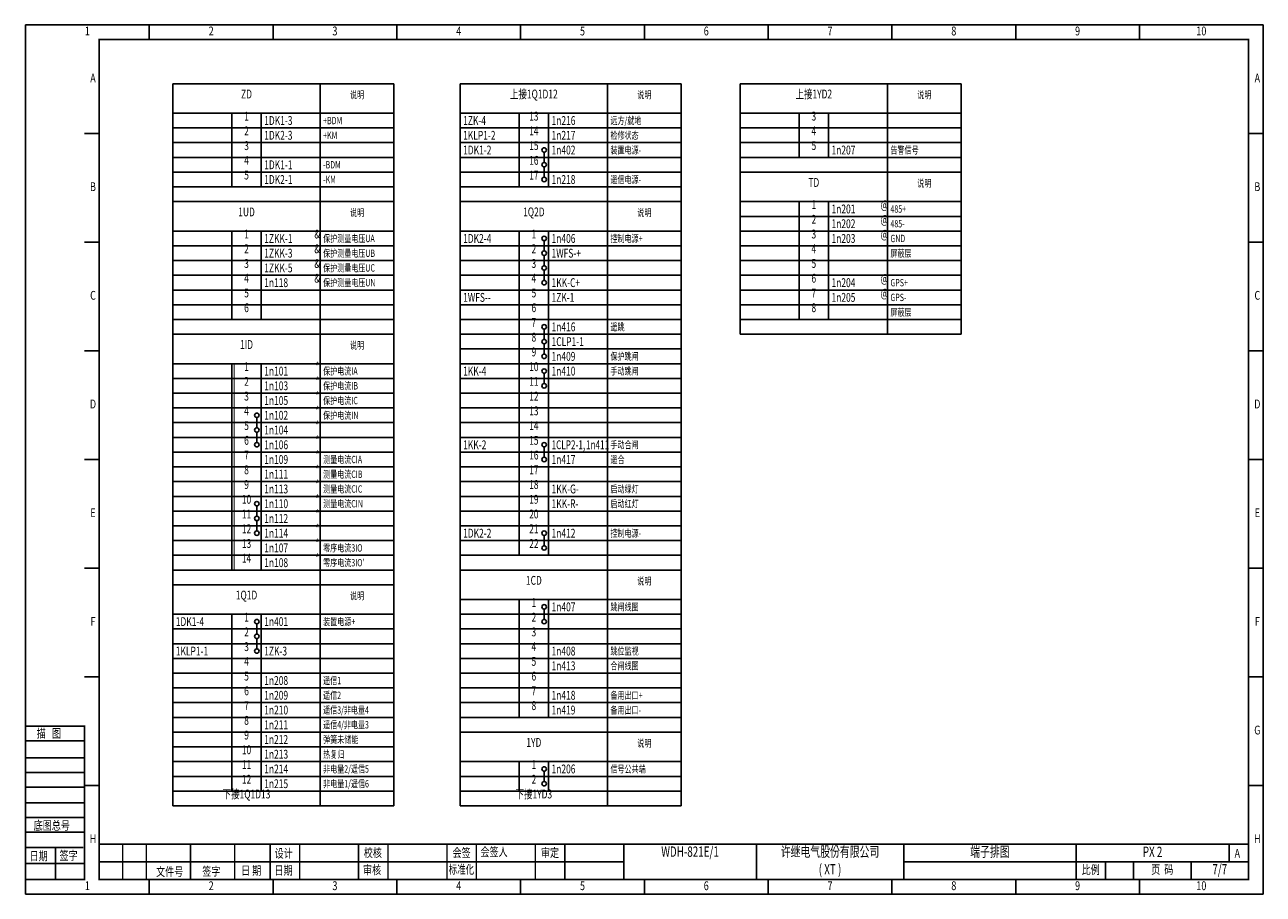
# Model space of a CAD drawing. Extents: x 0 to 420, y 0 to 295.
import ezdxf
from ezdxf.enums import TextEntityAlignment as Align

# ---------------------------------------------------------------- set-up
doc = ezdxf.new("R2010")
doc.units = 0
doc.layers.get('0').update_dxf_attribs({"linetype": 'CONTINUOUS'})
doc.layers.add('BOARD', color=11, linetype='CONTINUOUS')
doc.styles.add('ST', font='SimSun.ttf', dxfattribs={"width": 0.7})
doc.styles.get("Standard").update_dxf_attribs({"font": 'SimSun.ttf', "width": 0.7})

# ---------------------------------------------------------------- blocks, each defined once
blk = doc.blocks.new('SIGNBLOCK_1_0')
for p, q in [((0, 295), (0, 0)), ((420, 295), (0, 295)), ((42, 290), (42, 295)), ((84, 290), (84, 295)), ((126, 290), (126, 295)), ((168, 290), (168, 295)), ((210, 290), (210, 295)), ((252, 290), (252, 295)), ((294, 290), (294, 295)), ((336, 290), (336, 295)), ((378, 290), (378, 295)), ((420, 0), (420, 295)), ((25, 258.12), (20, 258.12)), ((420, 258.12), (415, 258.12)), ((25, 221.25), (20, 221.25)), ((420, 221.25), (415, 221.25)), ((25, 184.38), (20, 184.38)), ((420, 184.38), (415, 184.38)), ((25, 147.5), (20, 147.5)), ((420, 147.5), (415, 147.5)), ((25, 110.62), (20, 110.62)), ((420, 110.62), (415, 110.62)), ((25, 73.75), (20, 73.75)), ((420, 73.75), (415, 73.75)), ((0, 52), (19.9, 52)), ((0.15, 46.27), (20.05, 46.27)), ((0.15, 41.27), (20.05, 41.27)), ((0.15, 36.28), (20.05, 36.28)), ((25, 36.87), (20, 36.87)), ((420, 36.87), (415, 36.87)), ((0.15, 31), (20.05, 31)), ((0, 26.01), (19.9, 26.01)), ((0, 21.01), (19.9, 21.01)), ((0, 15.9), (19.6, 15.9)), ((10.18, 5), (10.18, 15.9)), ((0, 10.45), (19.9, 10.45)), ((42, 0), (42, 5)), ((84, 0), (84, 5)), ((126, 0), (126, 5)), ((168, 0), (168, 5)), ((210, 0), (210, 5)), ((252, 0), (252, 5)), ((294, 0), (294, 5)), ((336, 0), (336, 5)), ((378, 0), (378, 5)), ((0, 0), (420, 0))]:
    blk.add_line(p, q)
at = {"const_width": 0.5}
blk.add_lwpolyline([(25, 5), (415, 5), (415, 290), (25, 290)], close=True, dxfattribs=at)
for points in [[(0, 57), (20, 57), (20, 5), (0, 5)], [(25, 17), (415, 17)], [(33, 5), (33, 17)], [(41, 5), (41, 17)], [(56, 5), (56, 17)], [(71, 5), (71, 17)], [(83, 5), (83, 17)], [(93, 5), (93, 17)], [(113, 5), (113, 17)], [(123, 5), (123, 17)], [(143, 5), (143, 17)], [(153, 5), (153, 17)], [(173, 5), (173, 17)], [(183, 5), (183, 17)], [(203, 5), (203, 17)], [(248, 5), (248, 17)], [(298, 5), (298, 17)], [(356.5, 17), (356.5, 5)], [(408.41, 10.86), (408.41, 16.86)], [(25, 11), (203, 11)], [(298, 11), (415, 11)], [(366.5, 11), (366.5, 5)], [(376, 5), (376, 11)], [(395.5, 5), (395.5, 11)]]:
    blk.add_lwpolyline(points, dxfattribs=at)
at = {"style": 'ST'}
for s, width, p in [('1', 0.75, (21, 292.5)), ('2', 0.75, (63, 292.5)), ('3', 0.75, (105, 292.5)), ('4', 0.75, (147, 292.5)), ('5', 0.75, (189, 292.5)), ('6', 0.75, (231, 292.5)), ('7', 0.75, (273, 292.5)), ('8', 0.75, (315, 292.5)), ('9', 0.75, (357, 292.5)), ('10', 0.75, (399, 292.5)), ('A', 0.75, (22.9, 276.56)), ('A', 0.75, (418, 276.56)), ('B', 0.75, (22.9, 239.69)), ('B', 0.75, (418, 239.69)), ('C', 0.75, (22.9, 202.81)), ('C', 0.75, (418, 202.81)), ('D', 0.75, (22.9, 165.94)), ('D', 0.75, (418, 165.94)), ('E', 0.75, (22.9, 129.06)), ('E', 0.75, (418, 129.06)), ('F', 0.75, (22.9, 92.19)), ('F', 0.75, (418, 92.19)), ('G', 0.75, (418, 55.31)), ('H', 0.75, (22.9, 18.44)), ('H', 0.75, (418, 18.44)), ('校核', 0.75, (117.85, 13.71)), ('会签', 0.75, (147.99, 13.71)), ('审定', 0.75, (177.98, 13.71)), ('签字', 0.75, (63.07, 7.4)), ('日 期', 0.75, (76.6, 7.67)), ('日期', 0.75, (87.57, 7.71)), ('审核', 0.75, (117.6, 7.89)), ('标准化', 0.7, (147.91, 8.04)), ('比例', 0.75, (361.44, 7.96)), ('1', 0.75, (21, 2.5)), ('2', 0.75, (63, 2.5)), ('3', 0.75, (105, 2.5)), ('4', 0.75, (147, 2.5)), ('5', 0.75, (189, 2.5)), ('6', 0.75, (231, 2.5)), ('7', 0.75, (273, 2.5)), ('8', 0.75, (315, 2.5)), ('9', 0.75, (357, 2.5)), ('10', 0.75, (399, 2.5))]:
    blk.add_text(s, height=3, dxfattribs=dict(at, width=width)).set_placement(p, align=Align.MIDDLE)
at = {"style": 'ST', "width": 0.75}
for s, p in [('描   图', (3.82, 53.1)), ('底图总号', (2.78, 21.84)), ('日期', (1.39, 11.49)), ('签字', (11.53, 11.65)), ('设计', (84.57, 12.37))]:
    blk.add_text(s, height=3, dxfattribs=at).set_placement(p)
blk.add_text('文件号', height=3, dxfattribs=at).set_placement((48.93, 6.15), align=Align.CENTER)
at = {"color": 7, "style": 'ST', "width": 0.75}
for tag, p in [('预留4', (1.12, 290.4)), ('设计', (93.93, 12.7)), ('校核', (124.09, 12.7)), ('会签', (154.4, 12.86)), ('审定', (184.86, 12.39)), ('版本', (410.27, 12.36)), ('审核', (123.62, 6.55)), ('预留1', (173.9, 7.1)), ('预留2', (185.46, 6.64)), ('预留3', (0.7, 0.96))]:
    blk.add_attdef(tag, p, '', height=3, dxfattribs=at)
blk = doc.blocks.new('TITLE_XJDW1')
at = {"color": 4}
for p, q in [((-390, 12), (-390, 0)), ((-390, 12), (0, 12)), ((-390, 12), (-390, 0)), ((-212, 0), (-212, 12)), ((-167, 0), (-167, 12)), ((-167, 12), (-167, 0)), ((-117, 12), (-117, 0)), ((-117, 6), (-117, 12)), ((-58.5, 6), (-58.5, 12)), ((-58.5, 12), (-58.5, 6)), ((-6.59, 12), (-6.59, 6)), ((0, 0), (0, 12)), ((0, 0), (0, 12)), ((-117, 6), (0, 6)), ((-117, 0), (-117, 6)), ((-58.5, 6), (-117, 6)), ((-58.5, 6), (-58.5, 0)), ((-39, 0), (-39, 6)), ((-19.5, 0), (-19.5, 6)), ((-19.5, 6), (-19.5, 0)), ((0, 6), (0, 0)), ((-390, 0), (0, 0)), ((0, 0), (-19.5, 0)), ((-19.5, 0), (-39, 0))]:
    blk.add_line(p, q, dxfattribs=at)
at = {"color": 7, "style": 'ST', "width": 0.75}
blk.add_text('页  码', height=3, dxfattribs=at).set_placement((-29.25, 3), align=Align.MIDDLE)

msp = doc.modelspace()

# ---------------------------------------------------------------- linework, layer by layer
for p, q in [((50, 275), (100, 275)), ((50, 265), (50, 275)), ((100, 275), (100, 265)), ((147.5, 275), (197.5, 275)), ((147.5, 265), (147.5, 275)), ((197.5, 275), (197.5, 265)), ((242.5, 275), (292.5, 275)), ((242.5, 265), (242.5, 275)), ((292.5, 275), (292.5, 265)), ((100, 265), (50, 265)), ((50, 265), (50, 260)), ((70, 265), (70, 260)), ((80, 265), (80, 260)), ((100, 265), (100, 260)), ((197.5, 265), (147.5, 265)), ((147.5, 265), (147.5, 260)), ((167.5, 265), (167.5, 260)), ((177.5, 265), (177.5, 260)), ((197.5, 265), (197.5, 260)), ((292.5, 265), (242.5, 265)), ((242.5, 265), (242.5, 260)), ((262.5, 265), (262.5, 260)), ((272.5, 265), (272.5, 260)), ((292.5, 265), (292.5, 260)), ((50, 260), (100, 260)), ((50, 260), (50, 255)), ((70, 260), (70, 255)), ((80, 260), (80, 255)), ((100, 260), (100, 255)), ((147.5, 260), (197.5, 260)), ((147.5, 260), (147.5, 255)), ((167.5, 260), (167.5, 255)), ((177.5, 260), (177.5, 255)), ((197.5, 260), (197.5, 255)), ((242.5, 260), (292.5, 260)), ((242.5, 260), (242.5, 255)), ((262.5, 260), (262.5, 255)), ((272.5, 260), (272.5, 255)), ((292.5, 260), (292.5, 255)), ((50, 255), (100, 255)), ((50, 255), (50, 250)), ((70, 255), (70, 250)), ((80, 255), (80, 250)), ((100, 255), (100, 250)), ((147.5, 255), (197.5, 255)), ((147.5, 255), (147.5, 250)), ((167.5, 255), (167.5, 250)), ((177.5, 255), (177.5, 250)), ((197.5, 255), (197.5, 250)), ((242.5, 255), (292.5, 255)), ((242.5, 255), (242.5, 250)), ((262.5, 255), (262.5, 250)), ((272.5, 255), (272.5, 250)), ((292.5, 255), (292.5, 250)), ((50, 250), (100, 250)), ((50, 250), (50, 245)), ((70, 250), (70, 245)), ((80, 250), (80, 245)), ((100, 250), (100, 245)), ((147.5, 250), (197.5, 250)), ((147.5, 250), (147.5, 245)), ((167.5, 250), (167.5, 245)), ((177.5, 250), (177.5, 245)), ((197.5, 250), (197.5, 245)), ((242.5, 250), (292.5, 250)), ((242.5, 250), (242.5, 245)), ((292.5, 250), (292.5, 245)), ((50, 245), (100, 245)), ((50, 245), (50, 240)), ((70, 245), (70, 240)), ((80, 245), (80, 240)), ((100, 245), (100, 240)), ((147.5, 245), (197.5, 245)), ((147.5, 245), (147.5, 240)), ((167.5, 245), (167.5, 240)), ((177.5, 245), (177.5, 240)), ((197.5, 245), (197.5, 240)), ((242.5, 245), (292.5, 245)), ((242.5, 235), (242.5, 245)), ((292.5, 245), (292.5, 235)), ((50, 240), (100, 240)), ((50, 240), (50, 235)), ((100, 240), (100, 235)), ((147.5, 240), (197.5, 240)), ((147.5, 240), (147.5, 235)), ((197.5, 240), (197.5, 235)), ((50, 235), (100, 235)), ((50, 225), (50, 235)), ((100, 235), (100, 225)), ((147.5, 225), (147.5, 235)), ((147.5, 235), (197.5, 235)), ((197.5, 235), (197.5, 225)), ((292.5, 235), (242.5, 235)), ((242.5, 235), (242.5, 230)), ((262.5, 235), (262.5, 230)), ((272.5, 235), (272.5, 230)), ((292.5, 235), (292.5, 230)), ((242.5, 230), (292.5, 230)), ((242.5, 230), (242.5, 225)), ((262.5, 230), (262.5, 225)), ((272.5, 230), (272.5, 225)), ((292.5, 230), (292.5, 225)), ((100, 225), (50, 225)), ((50, 225), (50, 220)), ((70, 225), (70, 220)), ((80, 225), (80, 220)), ((100, 225), (100, 220)), ((197.5, 225), (147.5, 225)), ((147.5, 225), (147.5, 220)), ((167.5, 225), (167.5, 220)), ((177.5, 225), (177.5, 220)), ((197.5, 225), (197.5, 220)), ((242.5, 225), (292.5, 225)), ((242.5, 225), (242.5, 220)), ((262.5, 225), (262.5, 220)), ((272.5, 225), (272.5, 220)), ((292.5, 225), (292.5, 220)), ((50, 220), (100, 220)), ((50, 220), (50, 215)), ((70, 220), (70, 215)), ((80, 220), (80, 215)), ((100, 220), (100, 215)), ((147.5, 220), (197.5, 220)), ((147.5, 220), (147.5, 215)), ((167.5, 220), (167.5, 215)), ((177.5, 220), (177.5, 215)), ((197.5, 220), (197.5, 215)), ((242.5, 220), (292.5, 220)), ((242.5, 220), (242.5, 215)), ((262.5, 220), (262.5, 215)), ((272.5, 220), (272.5, 215)), ((292.5, 220), (292.5, 215)), ((50, 215), (100, 215)), ((50, 215), (50, 210)), ((70, 215), (70, 210)), ((80, 215), (80, 210)), ((100, 215), (100, 210)), ((147.5, 215), (197.5, 215)), ((147.5, 215), (147.5, 210)), ((167.5, 215), (167.5, 210)), ((177.5, 215), (177.5, 210)), ((197.5, 215), (197.5, 210)), ((242.5, 215), (292.5, 215)), ((242.5, 215), (242.5, 210)), ((262.5, 215), (262.5, 210)), ((272.5, 215), (272.5, 210)), ((292.5, 215), (292.5, 210)), ((50, 210), (100, 210)), ((50, 210), (50, 205)), ((70, 210), (70, 205)), ((80, 210), (80, 205)), ((100, 210), (100, 205)), ((147.5, 210), (197.5, 210)), ((147.5, 210), (147.5, 205)), ((167.5, 210), (167.5, 205)), ((177.5, 210), (177.5, 205)), ((197.5, 210), (197.5, 205)), ((242.5, 210), (292.5, 210)), ((242.5, 210), (242.5, 205)), ((262.5, 210), (262.5, 205)), ((272.5, 210), (272.5, 205)), ((292.5, 210), (292.5, 205)), ((50, 205), (100, 205)), ((50, 205), (50, 200)), ((70, 205), (70, 200)), ((80, 205), (80, 200)), ((100, 205), (100, 200)), ((147.5, 205), (197.5, 205)), ((147.5, 205), (147.5, 200)), ((167.5, 205), (167.5, 200)), ((177.5, 205), (177.5, 200)), ((197.5, 205), (197.5, 200)), ((242.5, 205), (292.5, 205)), ((242.5, 205), (242.5, 200)), ((262.5, 205), (262.5, 200)), ((272.5, 205), (272.5, 200)), ((292.5, 205), (292.5, 200)), ((50, 200), (100, 200)), ((50, 200), (50, 195)), ((70, 200), (70, 195)), ((80, 200), (80, 195)), ((100, 200), (100, 195)), ((147.5, 200), (197.5, 200)), ((147.5, 200), (147.5, 195)), ((167.5, 200), (167.5, 195)), ((177.5, 200), (177.5, 195)), ((197.5, 200), (197.5, 195)), ((242.5, 200), (292.5, 200)), ((242.5, 200), (242.5, 195)), ((262.5, 200), (262.5, 195)), ((272.5, 200), (272.5, 195)), ((292.5, 200), (292.5, 195)), ((50, 195), (100, 195)), ((50, 195), (50, 190)), ((100, 195), (100, 190)), ((147.5, 195), (197.5, 195)), ((147.5, 195), (147.5, 190)), ((167.5, 195), (167.5, 190)), ((177.5, 195), (177.5, 190)), ((197.5, 195), (197.5, 190)), ((242.5, 195), (292.5, 195)), ((242.5, 195), (242.5, 190)), ((292.5, 195), (292.5, 190)), ((50, 180), (50, 190)), ((50, 190), (100, 190)), ((100, 190), (100, 180)), ((147.5, 190), (197.5, 190)), ((147.5, 190), (147.5, 185)), ((167.5, 190), (167.5, 185)), ((177.5, 190), (177.5, 185)), ((197.5, 190), (197.5, 185)), ((242.5, 190), (292.5, 190)), ((147.5, 185), (197.5, 185)), ((147.5, 185), (147.5, 180)), ((167.5, 185), (167.5, 180)), ((177.5, 185), (177.5, 180)), ((197.5, 185), (197.5, 180)), ((100, 180), (50, 180)), ((50, 180), (50, 175)), ((70, 180), (70, 175)), ((80, 180), (80, 175)), ((100, 180), (100, 175)), ((147.5, 180), (197.5, 180)), ((147.5, 180), (147.5, 175)), ((167.5, 180), (167.5, 175)), ((177.5, 180), (177.5, 175)), ((197.5, 180), (197.5, 175)), ((50, 175), (100, 175)), ((50, 175), (50, 170)), ((70, 175), (70, 170)), ((80, 175), (80, 170)), ((100, 175), (100, 170)), ((147.5, 175), (197.5, 175)), ((147.5, 175), (147.5, 170)), ((167.5, 175), (167.5, 170)), ((177.5, 175), (177.5, 170)), ((197.5, 175), (197.5, 170)), ((50, 170), (100, 170)), ((50, 170), (50, 165)), ((70, 170), (70, 165)), ((80, 170), (80, 165)), ((100, 170), (100, 165)), ((147.5, 170), (197.5, 170)), ((147.5, 170), (147.5, 165)), ((167.5, 170), (167.5, 165)), ((177.5, 170), (177.5, 165)), ((197.5, 170), (197.5, 165)), ((50, 165), (100, 165)), ((50, 165), (50, 160)), ((70, 165), (70, 160)), ((80, 165), (80, 160)), ((100, 165), (100, 160)), ((147.5, 165), (197.5, 165)), ((147.5, 165), (147.5, 160)), ((167.5, 165), (167.5, 160)), ((177.5, 165), (177.5, 160)), ((197.5, 165), (197.5, 160)), ((50, 160), (100, 160)), ((50, 160), (50, 155)), ((70, 160), (70, 155)), ((80, 160), (80, 155)), ((100, 160), (100, 155)), ((147.5, 160), (197.5, 160)), ((147.5, 160), (147.5, 155)), ((167.5, 160), (167.5, 155)), ((177.5, 160), (177.5, 155)), ((197.5, 160), (197.5, 155)), ((50, 155), (100, 155)), ((50, 155), (50, 150)), ((70, 155), (70, 150)), ((80, 155), (80, 150)), ((100, 155), (100, 150)), ((147.5, 155), (197.5, 155)), ((147.5, 155), (147.5, 150)), ((167.5, 155), (167.5, 150)), ((177.5, 155), (177.5, 150)), ((197.5, 155), (197.5, 150)), ((50, 150), (100, 150)), ((50, 150), (50, 145)), ((70, 150), (70, 145)), ((80, 150), (80, 145)), ((100, 150), (100, 145)), ((147.5, 150), (197.5, 150)), ((147.5, 150), (147.5, 145)), ((167.5, 150), (167.5, 145)), ((177.5, 150), (177.5, 145)), ((197.5, 150), (197.5, 145)), ((50, 145), (100, 145)), ((50, 145), (50, 140)), ((70, 145), (70, 140)), ((80, 145), (80, 140)), ((100, 145), (100, 140)), ((147.5, 145), (197.5, 145)), ((147.5, 145), (147.5, 140)), ((167.5, 145), (167.5, 140)), ((177.5, 145), (177.5, 140)), ((197.5, 145), (197.5, 140)), ((50, 140), (100, 140)), ((50, 140), (50, 135)), ((70, 140), (70, 135)), ((80, 140), (80, 135)), ((100, 140), (100, 135)), ((147.5, 140), (197.5, 140)), ((147.5, 140), (147.5, 135)), ((167.5, 140), (167.5, 135)), ((177.5, 140), (177.5, 135)), ((197.5, 140), (197.5, 135)), ((50, 135), (100, 135)), ((50, 135), (50, 130)), ((70, 135), (70, 130)), ((80, 135), (80, 130)), ((100, 135), (100, 130)), ((147.5, 135), (197.5, 135)), ((147.5, 135), (147.5, 130)), ((167.5, 135), (167.5, 130)), ((177.5, 135), (177.5, 130)), ((197.5, 135), (197.5, 130)), ((50, 130), (100, 130)), ((50, 130), (50, 125)), ((70, 130), (70, 125)), ((80, 130), (80, 125)), ((100, 130), (100, 125)), ((147.5, 130), (197.5, 130)), ((147.5, 130), (147.5, 125)), ((167.5, 130), (167.5, 125)), ((177.5, 130), (177.5, 125)), ((197.5, 130), (197.5, 125)), ((50, 125), (100, 125)), ((50, 125), (50, 120)), ((70, 125), (70, 120)), ((80, 125), (80, 120)), ((100, 125), (100, 120)), ((147.5, 125), (197.5, 125)), ((147.5, 125), (147.5, 120)), ((167.5, 125), (167.5, 120)), ((177.5, 125), (177.5, 120)), ((197.5, 125), (197.5, 120)), ((50, 120), (100, 120)), ((50, 120), (50, 115)), ((70, 120), (70, 115)), ((80, 120), (80, 115)), ((100, 120), (100, 115)), ((147.5, 120), (197.5, 120)), ((147.5, 120), (147.5, 115)), ((167.5, 120), (167.5, 115)), ((177.5, 120), (177.5, 115)), ((197.5, 120), (197.5, 115)), ((50, 115), (100, 115)), ((50, 115), (50, 110)), ((70, 115), (70, 110)), ((80, 115), (80, 110)), ((100, 115), (100, 110)), ((147.5, 115), (197.5, 115)), ((147.5, 115), (147.5, 110)), ((197.5, 115), (197.5, 110)), ((50, 110), (100, 110)), ((50, 110), (50, 105)), ((100, 110), (100, 105)), ((147.5, 100), (147.5, 110)), ((147.5, 110), (197.5, 110)), ((197.5, 110), (197.5, 100)), ((50, 105), (100, 105)), ((50, 95), (50, 105)), ((100, 105), (100, 95)), ((197.5, 100), (147.5, 100)), ((147.5, 100), (147.5, 95)), ((167.5, 100), (167.5, 95)), ((177.5, 100), (177.5, 95)), ((197.5, 100), (197.5, 95)), ((100, 95), (50, 95)), ((50, 95), (50, 90)), ((70, 95), (70, 90)), ((80, 95), (80, 90)), ((100, 95), (100, 90)), ((147.5, 95), (197.5, 95)), ((147.5, 95), (147.5, 90)), ((167.5, 95), (167.5, 90)), ((177.5, 95), (177.5, 90)), ((197.5, 95), (197.5, 90)), ((50, 90), (100, 90)), ((50, 90), (50, 85)), ((70, 90), (70, 85)), ((80, 90), (80, 85)), ((100, 90), (100, 85)), ((147.5, 90), (197.5, 90)), ((147.5, 90), (147.5, 85)), ((167.5, 90), (167.5, 85)), ((177.5, 90), (177.5, 85)), ((197.5, 90), (197.5, 85)), ((50, 85), (100, 85)), ((50, 85), (50, 80)), ((70, 85), (70, 80)), ((80, 85), (80, 80)), ((100, 85), (100, 80)), ((147.5, 85), (197.5, 85)), ((147.5, 85), (147.5, 80)), ((167.5, 85), (167.5, 80)), ((177.5, 85), (177.5, 80)), ((197.5, 85), (197.5, 80)), ((50, 80), (100, 80)), ((50, 80), (50, 75)), ((70, 80), (70, 75)), ((80, 80), (80, 75)), ((100, 80), (100, 75)), ((147.5, 80), (197.5, 80)), ((147.5, 80), (147.5, 75)), ((167.5, 80), (167.5, 75)), ((177.5, 80), (177.5, 75)), ((197.5, 80), (197.5, 75)), ((50, 75), (100, 75)), ((50, 75), (50, 70)), ((70, 75), (70, 70)), ((80, 75), (80, 70)), ((100, 75), (100, 70)), ((147.5, 75), (197.5, 75)), ((147.5, 75), (147.5, 70)), ((167.5, 75), (167.5, 70)), ((177.5, 75), (177.5, 70)), ((197.5, 75), (197.5, 70)), ((50, 70), (100, 70)), ((50, 70), (50, 65)), ((70, 70), (70, 65)), ((80, 70), (80, 65)), ((100, 70), (100, 65)), ((147.5, 70), (197.5, 70)), ((147.5, 70), (147.5, 65)), ((167.5, 70), (167.5, 65)), ((177.5, 70), (177.5, 65)), ((197.5, 70), (197.5, 65)), ((50, 65), (100, 65)), ((50, 65), (50, 60)), ((70, 65), (70, 60)), ((80, 65), (80, 60)), ((100, 65), (100, 60)), ((147.5, 65), (197.5, 65)), ((147.5, 65), (147.5, 60)), ((167.5, 65), (167.5, 60)), ((177.5, 65), (177.5, 60)), ((197.5, 65), (197.5, 60)), ((50, 60), (100, 60)), ((50, 60), (50, 55)), ((70, 60), (70, 55)), ((80, 60), (80, 55)), ((100, 60), (100, 55)), ((147.5, 60), (197.5, 60)), ((147.5, 60), (147.5, 55)), ((197.5, 60), (197.5, 55)), ((50, 55), (100, 55)), ((50, 55), (50, 50)), ((70, 55), (70, 50)), ((80, 55), (80, 50)), ((100, 55), (100, 50)), ((147.5, 55), (197.5, 55)), ((147.5, 45), (147.5, 55)), ((197.5, 55), (197.5, 45)), ((50, 50), (100, 50)), ((50, 50), (50, 45)), ((70, 50), (70, 45)), ((80, 50), (80, 45)), ((100, 50), (100, 45)), ((50, 45), (100, 45)), ((50, 45), (50, 40)), ((70, 45), (70, 40)), ((80, 45), (80, 40)), ((100, 45), (100, 40)), ((197.5, 45), (147.5, 45)), ((147.5, 45), (147.5, 40)), ((167.5, 45), (167.5, 40)), ((177.5, 45), (177.5, 40)), ((197.5, 45), (197.5, 40)), ((50, 40), (100, 40)), ((50, 40), (50, 35)), ((70, 40), (70, 35)), ((80, 40), (80, 35)), ((100, 40), (100, 35)), ((147.5, 40), (197.5, 40)), ((147.5, 40), (147.5, 35)), ((167.5, 40), (167.5, 35)), ((177.5, 40), (177.5, 35)), ((197.5, 40), (197.5, 35)), ((50, 35), (100, 35)), ((50, 35), (50, 30)), ((100, 35), (100, 30)), ((147.5, 35), (197.5, 35)), ((147.5, 35), (147.5, 30)), ((197.5, 35), (197.5, 30)), ((50, 30), (100, 30)), ((147.5, 30), (197.5, 30))]:
    msp.add_line(p, q)
at = {"color": 4}
for p, q in [((100, 275), (125, 275)), ((125, 275), (125, 265)), ((197.5, 275), (222.5, 275)), ((222.5, 275), (222.5, 265)), ((292.5, 275), (317.5, 275)), ((317.5, 275), (317.5, 265)), ((125, 265), (100, 265)), ((125, 265), (125, 260)), ((222.5, 265), (197.5, 265)), ((222.5, 265), (222.5, 260)), ((317.5, 265), (292.5, 265)), ((317.5, 265), (317.5, 260)), ((100, 260), (125, 260)), ((125, 260), (125, 255)), ((197.5, 260), (222.5, 260)), ((222.5, 260), (222.5, 255)), ((292.5, 260), (317.5, 260)), ((317.5, 260), (317.5, 255)), ((100, 255), (125, 255)), ((125, 255), (125, 250)), ((197.5, 255), (222.5, 255)), ((222.5, 255), (222.5, 250)), ((292.5, 255), (317.5, 255)), ((317.5, 255), (317.5, 250)), ((100, 250), (125, 250)), ((125, 250), (125, 245)), ((197.5, 250), (222.5, 250)), ((222.5, 250), (222.5, 245)), ((292.5, 250), (317.5, 250)), ((317.5, 250), (317.5, 245)), ((100, 245), (125, 245)), ((125, 245), (125, 240)), ((197.5, 245), (222.5, 245)), ((222.5, 245), (222.5, 240)), ((292.5, 245), (317.5, 245)), ((317.5, 245), (317.5, 235)), ((100, 240), (125, 240)), ((125, 240), (125, 235)), ((197.5, 240), (222.5, 240)), ((222.5, 240), (222.5, 235)), ((100, 235), (125, 235)), ((125, 235), (125, 225)), ((197.5, 235), (222.5, 235)), ((222.5, 235), (222.5, 225)), ((317.5, 235), (292.5, 235)), ((317.5, 235), (317.5, 230)), ((292.5, 230), (317.5, 230)), ((317.5, 230), (317.5, 225)), ((125, 225), (100, 225)), ((125, 225), (125, 220)), ((222.5, 225), (197.5, 225)), ((222.5, 225), (222.5, 220)), ((292.5, 225), (317.5, 225)), ((317.5, 225), (317.5, 220)), ((100, 220), (125, 220)), ((125, 220), (125, 215)), ((197.5, 220), (222.5, 220)), ((222.5, 220), (222.5, 215)), ((292.5, 220), (317.5, 220)), ((317.5, 220), (317.5, 215)), ((100, 215), (125, 215)), ((125, 215), (125, 210)), ((197.5, 215), (222.5, 215)), ((222.5, 215), (222.5, 210)), ((292.5, 215), (317.5, 215)), ((317.5, 215), (317.5, 210)), ((100, 210), (125, 210)), ((125, 210), (125, 205)), ((197.5, 210), (222.5, 210)), ((222.5, 210), (222.5, 205)), ((292.5, 210), (317.5, 210)), ((317.5, 210), (317.5, 205)), ((100, 205), (125, 205)), ((125, 205), (125, 200)), ((197.5, 205), (222.5, 205)), ((222.5, 205), (222.5, 200)), ((292.5, 205), (317.5, 205)), ((317.5, 205), (317.5, 200)), ((100, 200), (125, 200)), ((125, 200), (125, 195)), ((197.5, 200), (222.5, 200)), ((222.5, 200), (222.5, 195)), ((292.5, 200), (317.5, 200)), ((317.5, 200), (317.5, 195)), ((100, 195), (125, 195)), ((125, 195), (125, 190)), ((197.5, 195), (222.5, 195)), ((222.5, 195), (222.5, 190)), ((292.5, 195), (317.5, 195)), ((317.5, 195), (317.5, 190)), ((100, 190), (125, 190)), ((125, 190), (125, 180)), ((197.5, 190), (222.5, 190)), ((222.5, 190), (222.5, 185)), ((292.5, 190), (317.5, 190)), ((197.5, 185), (222.5, 185)), ((222.5, 185), (222.5, 180)), ((125, 180), (100, 180)), ((125, 180), (125, 175)), ((197.5, 180), (222.5, 180)), ((222.5, 180), (222.5, 175)), ((100, 175), (125, 175)), ((125, 175), (125, 170)), ((197.5, 175), (222.5, 175)), ((222.5, 175), (222.5, 170)), ((100, 170), (125, 170)), ((125, 170), (125, 165)), ((197.5, 170), (222.5, 170)), ((222.5, 170), (222.5, 165)), ((100, 165), (125, 165)), ((125, 165), (125, 160)), ((197.5, 165), (222.5, 165)), ((222.5, 165), (222.5, 160)), ((100, 160), (125, 160)), ((125, 160), (125, 155)), ((197.5, 160), (222.5, 160)), ((222.5, 160), (222.5, 155)), ((100, 155), (125, 155)), ((125, 155), (125, 150)), ((197.5, 155), (222.5, 155)), ((222.5, 155), (222.5, 150)), ((100, 150), (125, 150)), ((125, 150), (125, 145)), ((197.5, 150), (222.5, 150)), ((222.5, 150), (222.5, 145)), ((100, 145), (125, 145)), ((125, 145), (125, 140)), ((197.5, 145), (222.5, 145)), ((222.5, 145), (222.5, 140)), ((100, 140), (125, 140)), ((125, 140), (125, 135)), ((197.5, 140), (222.5, 140)), ((222.5, 140), (222.5, 135)), ((100, 135), (125, 135)), ((125, 135), (125, 130)), ((197.5, 135), (222.5, 135)), ((222.5, 135), (222.5, 130)), ((100, 130), (125, 130)), ((125, 130), (125, 125)), ((197.5, 130), (222.5, 130)), ((222.5, 130), (222.5, 125)), ((100, 125), (125, 125)), ((125, 125), (125, 120)), ((197.5, 125), (222.5, 125)), ((222.5, 125), (222.5, 120)), ((100, 120), (125, 120)), ((125, 120), (125, 115)), ((197.5, 120), (222.5, 120)), ((222.5, 120), (222.5, 115)), ((100, 115), (125, 115)), ((125, 115), (125, 110)), ((197.5, 115), (222.5, 115)), ((222.5, 115), (222.5, 110)), ((100, 110), (125, 110)), ((125, 110), (125, 105)), ((197.5, 110), (222.5, 110)), ((222.5, 110), (222.5, 100)), ((100, 105), (125, 105)), ((125, 105), (125, 95)), ((222.5, 100), (197.5, 100)), ((222.5, 100), (222.5, 95)), ((125, 95), (100, 95)), ((125, 95), (125, 90)), ((197.5, 95), (222.5, 95)), ((222.5, 95), (222.5, 90)), ((100, 90), (125, 90)), ((125, 90), (125, 85)), ((197.5, 90), (222.5, 90)), ((222.5, 90), (222.5, 85)), ((100, 85), (125, 85)), ((125, 85), (125, 80)), ((197.5, 85), (222.5, 85)), ((222.5, 85), (222.5, 80)), ((100, 80), (125, 80)), ((125, 80), (125, 75)), ((197.5, 80), (222.5, 80)), ((222.5, 80), (222.5, 75)), ((100, 75), (125, 75)), ((125, 75), (125, 70)), ((197.5, 75), (222.5, 75)), ((222.5, 75), (222.5, 70)), ((100, 70), (125, 70)), ((125, 70), (125, 65)), ((197.5, 70), (222.5, 70)), ((222.5, 70), (222.5, 65)), ((100, 65), (125, 65)), ((125, 65), (125, 60)), ((197.5, 65), (222.5, 65)), ((222.5, 65), (222.5, 60)), ((100, 60), (125, 60)), ((125, 60), (125, 55)), ((197.5, 60), (222.5, 60)), ((222.5, 60), (222.5, 55)), ((100, 55), (125, 55)), ((125, 55), (125, 50)), ((197.5, 55), (222.5, 55)), ((222.5, 55), (222.5, 45)), ((100, 50), (125, 50)), ((125, 50), (125, 45)), ((100, 45), (125, 45)), ((125, 45), (125, 40)), ((222.5, 45), (197.5, 45)), ((222.5, 45), (222.5, 40)), ((100, 40), (125, 40)), ((125, 40), (125, 35)), ((197.5, 40), (222.5, 40)), ((222.5, 40), (222.5, 35)), ((100, 35), (125, 35)), ((125, 35), (125, 30)), ((197.5, 35), (222.5, 35)), ((222.5, 35), (222.5, 30)), ((100, 30), (125, 30)), ((197.5, 30), (222.5, 30))]:
    msp.add_line(p, q, dxfattribs=at)
at = {"color": 2}
for p, q in [((176, 251.75), (176, 250)), ((176, 250), (176, 248.25)), ((176, 246.75), (176, 245)), ((176, 245), (176, 243.25)), ((176, 221.75), (176, 220)), ((176, 220), (176, 218.25)), ((176, 216.75), (176, 215)), ((176, 215), (176, 213.25)), ((176, 211.75), (176, 210)), ((176, 210), (176, 208.25)), ((176, 191.75), (176, 190)), ((176, 190), (176, 188.25)), ((176, 186.75), (176, 185)), ((176, 185), (176, 183.25)), ((176, 176.75), (176, 175)), ((176, 175), (176, 173.25)), ((78.5, 161.75), (78.5, 160)), ((78.5, 160), (78.5, 158.25)), ((78.5, 156.75), (78.5, 155)), ((78.5, 155), (78.5, 153.25)), ((176, 151.75), (176, 150)), ((176, 150), (176, 148.25)), ((78.5, 131.75), (78.5, 130)), ((78.5, 130), (78.5, 128.25)), ((78.5, 126.75), (78.5, 125)), ((78.5, 125), (78.5, 123.25)), ((176, 121.75), (176, 120)), ((176, 120), (176, 118.25)), ((176, 96.75), (176, 95)), ((176, 95), (176, 93.25)), ((78.5, 91.75), (78.5, 90)), ((78.5, 90), (78.5, 88.25)), ((78.5, 86.75), (78.5, 85)), ((78.5, 85), (78.5, 83.25)), ((176, 41.75), (176, 40)), ((176, 40), (176, 38.25))]:
    msp.add_line(p, q, dxfattribs=at)
at = {"color": 1}
for points in [[(70.8, 180, 0.4, 0.4, 0), (70.8, 175, 0.4, 0.4, 0)], [(70.8, 175, 0.4, 0.4, 0), (70.8, 170, 0.4, 0.4, 0)], [(70.8, 170, 0.4, 0.4, 0), (70.8, 165, 0.4, 0.4, 0)], [(70.8, 165, 0.4, 0.4, 0), (70.8, 160, 0.4, 0.4, 0)], [(70.8, 160, 0.4, 0.4, 0), (70.8, 155, 0.4, 0.4, 0)], [(70.8, 155, 0.4, 0.4, 0), (70.8, 150, 0.4, 0.4, 0)], [(70.8, 150, 0.4, 0.4, 0), (70.8, 145, 0.4, 0.4, 0)], [(70.8, 145, 0.4, 0.4, 0), (70.8, 140, 0.4, 0.4, 0)], [(70.8, 140, 0.4, 0.4, 0), (70.8, 135, 0.4, 0.4, 0)], [(70.8, 135, 0.4, 0.4, 0), (70.8, 130, 0.4, 0.4, 0)], [(70.8, 130, 0.4, 0.4, 0), (70.8, 125, 0.4, 0.4, 0)], [(70.8, 125, 0.4, 0.4, 0), (70.8, 120, 0.4, 0.4, 0)], [(70.8, 120, 0.4, 0.4, 0), (70.8, 115, 0.4, 0.4, 0)], [(70.8, 115, 0.4, 0.4, 0), (70.8, 110, 0.4, 0.4, 0)]]:
    msp.add_lwpolyline(points, format="xyseb", dxfattribs=at)
at = {"color": 2}
for centre in [(176, 252.5), (176, 247.5), (176, 242.5), (176, 222.5), (176, 217.5), (176, 212.5), (176, 207.5), (176, 192.5), (176, 187.5), (176, 182.5), (176, 177.5), (176, 172.5), (78.5, 162.5), (78.5, 157.5), (78.5, 152.5), (176, 152.5), (176, 147.5), (78.5, 132.5), (78.5, 127.5), (78.5, 122.5), (176, 122.5), (176, 117.5), (176, 97.5), (78.5, 92.5), (176, 92.5), (78.5, 87.5), (78.5, 82.5), (176, 42.5), (176, 37.5)]:
    msp.add_circle(centre, 0.75, dxfattribs=at)

# ---------------------------------------------------------------- block references
at = {"color": 7}
ref = msp.add_blockref('SIGNBLOCK_1_0', (0, 0), dxfattribs=at)
ref.add_attrib('版本', 'A', (410.27, 12.36), dxfattribs={"color": 7, "height": 3, "style": 'ST', "width": 0.75})
ref.add_attrib('会签', '会签人', (154.4, 12.86), dxfattribs={"color": 7, "height": 3, "style": 'ST', "width": 0.75})
msp.add_blockref('TITLE_XJDW1', (415, 5))

# ---------------------------------------------------------------- texts
at = {"width": 0.7}
for s, height, p in [('上接1Q1D12', 3, (172.5, 270)), ('上接1YD2', 3, (267.5, 270)), ('ZD', 3, (75, 270)), ('1', 3, (75, 262.5)), ('13', 3, (172.5, 262.5)), ('3', 3, (267.5, 262.5)), ('未定义6243:3_4 装置原理图', 0.001, (80, 262.5)), ('未定义7322:2_4 装置原理图', 0.001, (177.5, 262.5)), ('2', 3, (75, 257.5)), ('未定义6280:3_4 装置原理图', 0.001, (80, 257.5)), ('14', 3, (172.5, 257.5)), ('未定义7323:2_4 装置原理图', 0.001, (177.5, 257.5)), ('4', 3, (267.5, 257.5)), ('3', 3, (75, 252.5)), ('15', 3, (172.5, 252.5)), ('未定义A32E:1_4 装置原理图', 0.001, (177.5, 252.5)), ('5', 3, (267.5, 252.5)), ('未定义7927:2_4 装置原理图', 0.001, (272.5, 252.5)), ('4', 3, (75, 247.5)), ('16', 3, (172.5, 247.5)), ('5', 3, (75, 242.5)), ('未定义6243:1_4 装置原理图', 0.001, (80, 247.5)), ('17', 3, (172.5, 242.5)), ('未定义A32E:1_4 装置原理图', 0.001, (177.5, 247.5)), ('未定义6281:3_4 装置原理图', 0.001, (80, 242.5)), ('未定义A32E:1_4 装置原理图', 0.001, (177.5, 242.5)), ('TD', 3, (267.5, 240)), ('1', 3, (267.5, 232.5)), ('@', 3, (291.5, 232.5)), ('1UD', 3, (75, 230)), ('1Q2D', 3, (172.5, 230)), ('未定义6941:1_4 装置原理图', 0.001, (272.5, 232.5)), ('2', 3, (267.5, 227.5)), ('未定义6942:1_4 装置原理图', 0.001, (272.5, 227.5)), ('@', 3, (291.5, 227.5)), ('1', 3, (75, 222.5)), ('&', 3, (99, 222.5)), ('1', 3, (172.5, 222.5)), ('3', 3, (267.5, 222.5)), ('@', 3, (291.5, 222.5)), ('2', 3, (75, 217.5)), ('未定义2568:1_4 装置原理图', 0.001, (80, 222.5)), ('&', 3, (99, 217.5)), ('2', 3, (172.5, 217.5)), ('未定义6244:4_4 装置原理图', 0.001, (177.5, 222.5)), ('4', 3, (267.5, 217.5)), ('未定义6943:1_4 装置原理图', 0.001, (272.5, 222.5)), ('3', 3, (75, 212.5)), ('未定义2568:3_4 装置原理图', 0.001, (80, 217.5)), ('&', 3, (99, 212.5)), ('3', 3, (172.5, 212.5)), ('未定义6244:4_4 装置原理图', 0.001, (177.5, 217.5)), ('5', 3, (267.5, 212.5)), ('未定义9F0A:1_4 装置原理图', 0.001, (272.5, 217.5)), ('4', 3, (75, 207.5)), ('未定义2568:5_4 装置原理图', 0.001, (80, 212.5)), ('&', 3, (99, 207.5)), ('4', 3, (172.5, 207.5)), ('未定义6244:4_4 装置原理图', 0.001, (177.5, 212.5)), ('6', 3, (267.5, 207.5)), ('@', 3, (291.5, 207.5)), ('未定义2580:2_4 装置原理图', 0.001, (80, 207.5)), ('未定义6244:4_4 装置原理图', 0.001, (177.5, 207.5)), ('未定义C561:1_4 装置原理图', 0.001, (272.5, 207.5)), ('5', 3, (75, 202.5)), ('5', 3, (172.5, 202.5)), ('未定义B96C:1_5 操作回路', 0.001, (177.5, 202.5)), ('7', 3, (267.5, 202.5)), ('未定义C562:1_4 装置原理图', 0.001, (272.5, 202.5)), ('@', 3, (291.5, 202.5)), ('6', 3, (75, 197.5)), ('6', 3, (172.5, 197.5)), ('8', 3, (267.5, 197.5)), ('7', 3, (172.5, 192.5)), ('未定义C580:1_4 装置原理图', 0.001, (272.5, 197.5)), ('8', 3, (172.5, 187.5)), ('未定义988D:3_5 操作回路', 0.001, (177.5, 192.5)), ('1ID', 3, (75, 185)), ('9', 3, (172.5, 182.5)), ('未定义988D:3_5 操作回路', 0.001, (177.5, 187.5)), ('*', 3, (99, 177.5)), ('未定义988D:3_5 操作回路', 0.001, (177.5, 182.5)), ('1', 3, (75, 177.5)), ('未定义2599:1_4 装置原理图', 0.001, (80, 177.5)), ('10', 3, (172.5, 177.5)), ('未定义51F8:1_5 操作回路', 0.001, (177.5, 177.5)), ('2', 3, (75, 172.5)), ('未定义259A:1_4 装置原理图', 0.001, (80, 172.5)), ('*', 3, (99, 172.5)), ('11', 3, (172.5, 172.5)), ('未定义51F8:1_5 操作回路', 0.001, (177.5, 172.5)), ('3', 3, (75, 167.5)), ('*', 3, (99, 167.5)), ('12', 3, (172.5, 167.5)), ('4', 3, (75, 162.5)), ('未定义259B:1_4 装置原理图', 0.001, (80, 167.5)), ('*', 3, (99, 162.5)), ('13', 3, (172.5, 162.5)), ('5', 3, (75, 157.5)), ('未定义260E:1_4 装置原理图', 0.001, (80, 162.5)), ('*', 3, (99, 157.5)), ('14', 3, (172.5, 157.5)), ('6', 3, (75, 152.5)), ('未定义260E:1_4 装置原理图', 0.001, (80, 157.5)), ('*', 3, (99, 152.5)), ('15', 3, (172.5, 152.5)), ('未定义260E:1_4 装置原理图', 0.001, (80, 152.5)), ('未定义8B97:1_5 操作回路', 0.001, (177.5, 152.5)), ('7', 3, (75, 147.5)), ('未定义259D:1_4 装置原理图', 0.001, (80, 147.5)), ('*', 3, (99, 147.5)), ('16', 3, (172.5, 147.5)), ('未定义8B97:1_5 操作回路', 0.001, (177.5, 147.5)), ('8', 3, (75, 142.5)), ('*', 3, (99, 142.5)), ('17', 3, (172.5, 142.5)), ('9', 3, (75, 137.5)), ('未定义A267:1_4 装置原理图', 0.001, (80, 142.5)), ('*', 3, (99, 137.5)), ('18', 3, (172.5, 137.5)), ('10', 3, (75, 132.5)), ('未定义259E:1_4 装置原理图', 0.001, (80, 137.5)), ('*', 3, (99, 132.5)), ('19', 3, (172.5, 132.5)), ('未定义B0E9:1_5 操作回路', 0.001, (177.5, 137.5)), ('11', 3, (75, 127.5)), ('未定义2650:1_4 装置原理图', 0.001, (80, 132.5)), ('*', 3, (99, 127.5)), ('20', 3, (172.5, 127.5)), ('未定义B0FB:1_5 操作回路', 0.001, (177.5, 132.5)), ('未定义2650:1_4 装置原理图', 0.001, (80, 127.5)), ('12', 3, (75, 122.5)), ('未定义2650:1_4 装置原理图', 0.001, (80, 122.5)), ('*', 3, (99, 122.5)), ('21', 3, (172.5, 122.5)), ('未定义6244:2_4 装置原理图', 0.001, (177.5, 122.5)), ('13', 3, (75, 117.5)), ('*', 3, (99, 117.5)), ('22', 3, (172.5, 117.5)), ('14', 3, (75, 112.5)), ('未定义25A0:1_4 装置原理图', 0.001, (80, 117.5)), ('*', 3, (99, 112.5)), ('未定义6244:2_4 装置原理图', 0.001, (177.5, 117.5)), ('未定义266B:1_4 装置原理图', 0.001, (80, 112.5)), ('1CD', 3, (172.5, 105)), ('1Q1D', 3, (75, 100)), ('1', 3, (172.5, 97.5)), ('未定义5162:1_5 操作回路', 0.001, (177.5, 97.5)), ('1', 3, (75, 92.5)), ('未定义6243:4_4 装置原理图', 0.001, (80, 92.5)), ('2', 3, (172.5, 92.5)), ('未定义5162:1_5 操作回路', 0.001, (177.5, 92.5)), ('2', 3, (75, 87.5)), ('3', 3, (172.5, 87.5)), ('3', 3, (75, 82.5)), ('未定义6243:4_4 装置原理图', 0.001, (80, 87.5)), ('4', 3, (172.5, 82.5)), ('4', 3, (75, 77.5)), ('未定义6243:4_4 装置原理图', 0.001, (80, 82.5)), ('5', 3, (172.5, 77.5)), ('未定义51A2:2_5 操作回路', 0.001, (177.5, 82.5)), ('未定义5170:1_5 操作回路', 0.001, (177.5, 77.5)), ('5', 3, (75, 72.5)), ('未定义7375:2_4 装置原理图', 0.001, (80, 72.5)), ('6', 3, (172.5, 72.5)), ('6', 3, (75, 67.5)), ('未定义7376:2_4 装置原理图', 0.001, (80, 67.5)), ('7', 3, (172.5, 67.5)), ('未定义564E:2_5 操作回路', 0.001, (177.5, 67.5)), ('7', 3, (75, 62.5)), ('8', 3, (172.5, 62.5)), ('8', 3, (75, 57.5)), ('未定义7377:2_4 装置原理图', 0.001, (80, 62.5)), ('未定义5645:1_5 操作回路', 0.001, (177.5, 62.5)), ('9', 3, (75, 52.5)), ('未定义7378:2_4 装置原理图', 0.001, (80, 57.5)), ('10', 3, (75, 47.5)), ('1YD', 3, (172.5, 50)), ('未定义731F:2_4 装置原理图', 0.001, (80, 47.5)), ('11', 3, (75, 42.5)), ('未定义7320:1_4 装置原理图', 0.001, (80, 42.5)), ('1', 3, (172.5, 42.5)), ('未定义A5D5:1_4 装置原理图', 0.001, (177.5, 42.5)), ('12', 3, (75, 37.5)), ('2', 3, (172.5, 37.5)), ('下接1Q1D13', 3, (75, 32.5)), ('未定义7321:1_4 装置原理图', 0.001, (80, 37.5)), ('下接1YD3', 3, (172.5, 32.5)), ('未定义A5D5:1_4 装置原理图', 0.001, (177.5, 37.5))]:
    msp.add_text(s, height=height, dxfattribs=at).set_placement(p, align=Align.CENTER)
at = {"color": 4, "width": 0.7}
for p in [(112.5, 270), (210, 270), (305, 270), (305, 240), (112.5, 230), (210, 230), (112.5, 185), (210, 105), (112.5, 100), (210, 50)]:
    msp.add_text('说明', height=2.5, dxfattribs=at).set_placement(p, align=Align.CENTER)
for s, width, p in [('1DK1-3', 0.7, (81, 261)), ('1ZK-4', 0.7, (148.5, 261)), ('1n216', 0.7, (178.5, 261)), ('1DK2-3', 0.7, (81, 256)), ('1KLP1-2', 0.7, (148.5, 256)), ('1n217', 0.7, (178.5, 256)), ('1DK1-2', 0.7, (148.5, 251)), ('1n402', 0.7, (178.5, 251)), ('1n207', 0.7, (273.5, 251)), ('1DK1-1', 0.7, (81, 246)), ('1DK2-1', 0.7, (81, 241)), ('1n218', 0.7, (178.5, 241)), ('1n201', 0.7, (273.5, 231)), ('1n202', 0.7, (273.5, 226)), ('1ZKK-1', 0.7, (81, 221)), ('1DK2-4', 0.7, (148.5, 221)), ('1n406', 0.7, (178.5, 221)), ('1n203', 0.7, (273.5, 221)), ('1ZKK-3', 0.7, (81, 216)), ('1WFS-+', 0.7, (178.5, 216)), ('1ZKK-5', 0.7, (81, 211)), ('1n118', 0.7, (81, 206)), ('1KK-C+', 0.7, (178.5, 206)), ('1n204', 0.7, (273.5, 206)), ('1WFS--', 0.7, (148.5, 201)), ('1ZK-1', 0.7, (178.5, 201)), ('1n205', 0.7, (273.5, 201)), ('1n416', 0.7, (178.5, 191)), ('1CLP1-1', 0.7, (178.5, 186)), ('1n409', 0.7, (178.5, 181)), ('1n101', 0.7, (81, 176)), ('1KK-4', 0.7, (148.5, 176)), ('1n410', 0.7, (178.5, 176)), ('1n103', 0.7, (81, 171)), ('1n105', 0.7, (81, 166)), ('1n102', 0.7, (81, 161)), ('1n104', 0.7, (81, 156)), ('1n106', 0.7, (81, 151)), ('1KK-2', 0.7, (148.5, 151)), ('1CLP2-1', 0.68, (178.5, 151)), (',', 0.68, (189.16, 151)), ('1n411', 0.68, (190.18, 151)), ('1n109', 0.7, (81, 146)), ('1n417', 0.7, (178.5, 146)), ('1n111', 0.7, (81, 141)), ('1n113', 0.7, (81, 136)), ('1KK-G-', 0.7, (178.5, 136)), ('1n110', 0.7, (81, 131)), ('1KK-R-', 0.7, (178.5, 131)), ('1n112', 0.7, (81, 126)), ('1n114', 0.7, (81, 121)), ('1DK2-2', 0.7, (148.5, 121)), ('1n412', 0.7, (178.5, 121)), ('1n107', 0.7, (81, 116)), ('1n108', 0.7, (81, 111)), ('1n407', 0.7, (178.5, 96)), ('1DK1-4', 0.7, (51, 91)), ('1n401', 0.7, (81, 91)), ('1ZK-3', 0.7, (81, 81)), ('1n408', 0.7, (178.5, 81)), ('1KLP1-1', 0.7, (51, 81)), ('1n413', 0.7, (178.5, 76)), ('1n208', 0.7, (81, 71)), ('1n209', 0.7, (81, 66)), ('1n418', 0.7, (178.5, 66)), ('1n210', 0.7, (81, 61)), ('1n419', 0.7, (178.5, 61)), ('1n211', 0.7, (81, 56)), ('1n212', 0.7, (81, 51)), ('1n213', 0.7, (81, 46)), ('1n214', 0.7, (81, 41)), ('1n206', 0.7, (178.5, 41)), ('1n215', 0.7, (81, 36))]:
    msp.add_text(s, height=3, dxfattribs=dict(width=width)).set_placement(p)
for s, p in [('+BDM', (101, 261.25)), ('远方/就地', (198.5, 261.25)), ('+KM', (101, 256.25)), ('检修状态', (198.5, 256.25)), ('装置电源-', (198.5, 251.25)), ('告警信号', (293.5, 251.25)), ('-BDM', (101, 246.25)), ('-KM', (101, 241.25)), ('遥信电源-', (198.5, 241.25)), ('485+', (293.5, 231.25)), ('485-', (293.5, 226.25)), ('保护测量电压UA', (101, 221.25)), ('控制电源+', (198.5, 221.25)), ('GND', (293.5, 221.25)), ('保护测量电压UB', (101, 216.25)), ('屏蔽层', (293.5, 216.25)), ('保护测量电压UC', (101, 211.25)), ('保护测量电压UN', (101, 206.25)), ('GPS+', (293.5, 206.25)), ('GPS-', (293.5, 201.25)), ('屏蔽层', (293.5, 196.25)), ('遥跳', (198.5, 191.25)), ('保护跳闸', (198.5, 181.25)), ('保护电流IA', (101, 176.25)), ('手动跳闸', (198.5, 176.25)), ('保护电流IB', (101, 171.25)), ('保护电流IC', (101, 166.25)), ('保护电流IN', (101, 161.25)), ('手动合闸', (198.5, 151.25)), ('测量电流CIA', (101, 146.25)), ('遥合', (198.5, 146.25)), ('测量电流CIB', (101, 141.25)), ('测量电流CIC', (101, 136.25)), ('启动绿灯', (198.5, 136.25)), ('测量电流CIN', (101, 131.25)), ('启动红灯', (198.5, 131.25)), ('控制电源-', (198.5, 121.25)), ('零序电流3IO', (101, 116.25)), ("零序电流3IO'", (101, 111.25)), ('跳闸线圈', (198.5, 96.25)), ('装置电源+', (101, 91.25)), ('跳位监视', (198.5, 81.25)), ('合闸线圈', (198.5, 76.25)), ('遥信1', (101, 71.25)), ('遥信2', (101, 66.25)), ('备用出口+', (198.5, 66.25)), ('遥信3/非电量4', (101, 61.25)), ('备用出口-', (198.5, 61.25)), ('遥信4/非电量3', (101, 56.25)), ('弹簧未储能', (101, 51.25)), ('热复归', (101, 46.25)), ('非电量2/遥信5', (101, 41.25)), ('信号公共端', (198.5, 41.25)), ('非电量1/遥信6', (101, 36.25))]:
    msp.add_text(s, height=2.5, dxfattribs=at).set_placement(p)
at = {"color": 7, "style": 'ST', "width": 0.7}
for s, p in [('端子排图', (327.25, 14)), ('PX 2', (382.45, 13.93)), ('7/7', (405.25, 8))]:
    msp.add_text(s, height=3.5, dxfattribs=at).set_placement(p, align=Align.MIDDLE)
at = {"layer": 'BOARD', "color": 7, "style": 'ST', "width": 0.7}
for s, p in [('WDH-821E/1', (225.5, 14)), ('许继电气股份有限公司', (273, 14)), ('( XT )', (273, 8))]:
    msp.add_text(s, height=3.5, dxfattribs=at).set_placement(p, align=Align.MIDDLE)

doc.saveas('drawing.dxf')
